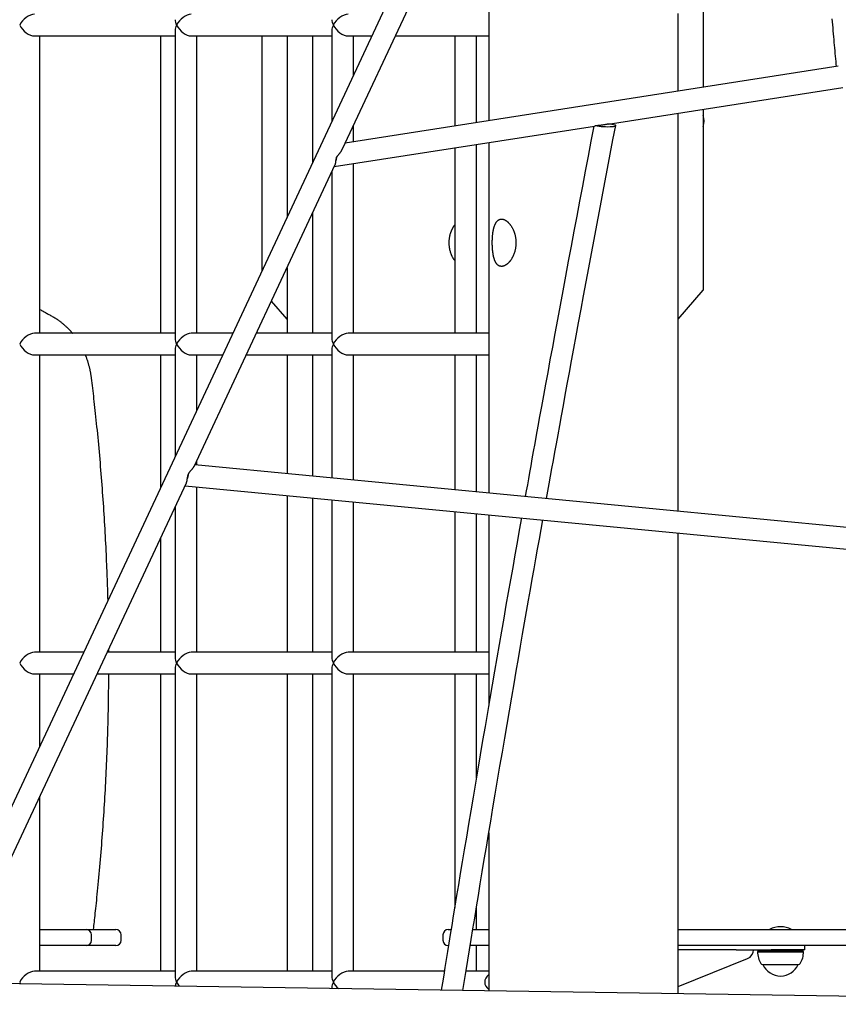
# Model space of a CAD drawing. Extents: x -8591 to 13539, y -4699 to 5176.
# Drawn here: x 3047 to 3653, y -2950 to -2221 of the extents above; entities that cross this region are included whole.
import ezdxf

# ---------------------------------------------------------------- set-up
doc = ezdxf.new("R2010")
doc.units = 0

msp = doc.modelspace()

# ---------------------------------------------------------------- linework, layer by layer
at = {"color": 7, "linetype": 'Continuous'}
for p, q in [((3874.31, -1020.82), (2714.46, -3501.82)), ((3285.77, -2316.94), (3625.6, -1590.03)), ((3394, -2085.44), (3394, -2296.08)), ((3552.56, -2214.21), (3552.56, -2271.38)), ((3534, -2274.27), (3534, -2216.64)), ((3057.89, -2233.32), (3161.89, -2233.32)), ((3061.89, -2453.32), (3061.89, -2233.32)), ((3151.06, -2233.32), (3151.06, -2453.32)), ((3161.89, -2229.32), (3161.89, -2457.32)), ((3173.89, -2233.32), (3277.89, -2233.32)), ((3177.89, -2453.32), (3177.89, -2233.32)), ((3226.14, -2233.32), (3226.14, -2407.3)), ((3244.7, -2233.32), (3244.7, -2367.6)), ((3263.64, -2233.32), (3263.64, -2327.09)), ((3277.89, -2229.32), (3277.89, -2296.61)), ((3289.89, -2233.32), (3307.48, -2233.32)), ((3293.89, -2262.38), (3293.89, -2233.32)), ((3324.86, -2233.32), (3393.89, -2233.32)), ((3368.81, -2233.32), (3368.81, -2300)), ((3384.81, -2297.51), (3384.81, -2233.32)), ((3393.89, -2229.32), (3393.89, -2296.09)), ((3652.51, -2255.81), (3287.79, -2312.62)), ((3482.17, -2298.49), (3655.79, -2271.44)), ((3534, -2584.96), (3534, -2290.41)), ((3552.56, -2287.52), (3552.56, -2421.33)), ((3279.65, -2330.03), (3472.21, -2300.04)), ((3293.89, -2311.67), (3293.89, -2299.57)), ((3368.81, -2316.15), (3368.81, -2453.32)), ((3384.81, -2453.32), (3384.81, -2313.65)), ((3393.89, -2312.24), (3393.89, -2457.32)), ((3394, -2312.22), (3394, -2571.55)), ((3281.26, -2323.21), (3280.82, -2325.64)), ((3175.98, -2551.79), (3280.34, -2328.55)), ((3293.89, -2453.32), (3293.89, -2327.81)), ((3277.89, -2333.8), (3277.89, -2457.32)), ((3263.64, -2364.28), (3263.64, -2453.32)), ((3244.7, -2404.79), (3244.7, -2453.32)), ((3534, -2442.76), (3552.56, -2421.33)), ((3244.7, -2442.76), (3233.17, -2429.45)), ((3161.89, -2453.32), (3057.89, -2453.32)), ((3204.63, -2453.32), (3173.89, -2453.32)), ((3277.89, -2453.32), (3222.01, -2453.32)), ((3393.89, -2453.32), (3289.89, -2453.32)), ((3161.89, -2465.32), (3161.89, -2544.74)), ((3277.89, -2465.32), (3277.89, -2560.43)), ((3393.89, -2465.32), (3393.89, -2571.54)), ((3057.89, -2469.32), (3161.89, -2469.32)), ((3061.89, -2689.32), (3061.89, -2469.32)), ((3151.06, -2469.32), (3151.06, -2567.92)), ((3173.89, -2469.32), (3197.15, -2469.32)), ((3177.89, -2510.52), (3177.89, -2469.32)), ((3214.54, -2469.32), (3277.89, -2469.32)), ((3244.7, -2469.32), (3244.7, -2557.25)), ((3263.64, -2469.32), (3263.64, -2559.07)), ((3289.89, -2469.32), (3393.89, -2469.32)), ((3293.89, -2561.97), (3293.89, -2469.32)), ((3368.81, -2469.32), (3368.81, -2569.14)), ((3384.81, -2570.67), (3384.81, -2469.32)), ((3177.89, -2550.86), (3177.89, -2547.7)), ((3945.97, -2624.41), (3176.48, -2550.72)), ((3171.49, -2558.04), (3171.04, -2560.46)), ((2996.94, -2934.77), (3170.25, -2564.04)), ((3169.3, -2566.09), (3718.65, -2618.7)), ((3177.89, -2689.32), (3177.89, -2566.91)), ((3244.7, -2573.31), (3244.7, -2689.32)), ((3263.64, -2575.12), (3263.64, -2689.32)), ((3277.89, -2576.49), (3277.89, -2693.32)), ((3293.89, -2689.32), (3293.89, -2578.02)), ((3161.89, -2581.93), (3161.89, -2693.32)), ((3368.81, -2585.19), (3368.81, -2689.32)), ((3384.81, -2689.32), (3384.81, -2586.73)), ((3393.89, -2587.6), (3393.89, -2693.32)), ((3394, -2587.61), (3394, -2728)), ((3151.06, -2605.11), (3151.06, -2689.32)), ((3534, -2941.9), (3534, -2601.01)), ((3112.6, -2687.36), (3112.62, -2689.32)), ((3094.3, -2689.32), (3057.89, -2689.32)), ((3161.89, -2689.32), (3111.69, -2689.32)), ((3277.89, -2689.32), (3173.89, -2689.32)), ((3393.89, -2689.32), (3289.89, -2689.32)), ((3161.89, -2701.32), (3161.89, -2929.32)), ((3277.89, -2701.32), (3277.89, -2929.32)), ((3393.89, -2701.32), (3393.89, -2728.6)), ((3057.89, -2705.32), (3086.82, -2705.32)), ((3061.89, -2758.65), (3061.89, -2705.32)), ((3104.21, -2705.32), (3161.89, -2705.32)), ((3151.06, -2705.32), (3151.06, -2925.32)), ((3173.89, -2705.32), (3277.89, -2705.32)), ((3177.89, -2925.32), (3177.89, -2705.32)), ((3244.7, -2705.32), (3244.7, -2925.32)), ((3263.64, -2705.32), (3263.64, -2925.32)), ((3289.89, -2705.32), (3393.89, -2705.32)), ((3293.89, -2925.32), (3293.89, -2705.32)), ((3368.81, -2705.32), (3368.81, -2878.16)), ((3384.81, -2782.12), (3384.81, -2705.32)), ((3061.89, -2925.32), (3061.89, -2795.84)), ((3393.89, -2823.47), (3393.89, -2894.33)), ((3394, -2822.85), (3394, -2939.81)), ((3384.81, -2894.33), (3384.81, -2878.31)), ((3061.89, -2894.33), (3096.06, -2894.33)), ((3096.06, -2894.33), (3118.05, -2894.33)), ((3100.06, -2902.33), (3100.06, -2898.33)), ((3122.05, -2902.33), (3122.05, -2898.33)), ((3360.03, -2898.33), (3360.03, -2902.33)), ((3364.03, -2894.33), (3366.04, -2894.33)), ((3382.01, -2894.33), (3394, -2894.33)), ((3534, -2894.33), (3668.99, -2894.33)), ((3096.06, -2906.33), (3061.89, -2906.33)), ((3118.05, -2906.33), (3096.06, -2906.33)), ((3394, -2906.33), (3380.18, -2906.33)), ((3384.81, -2925.32), (3384.81, -2906.33)), ((3393.89, -2906.33), (3393.89, -2939.81)), ((3668.99, -2906.33), (3534, -2906.33)), ((3627.78, -2909.33), (3627.78, -2906.33)), ((3577, -2909.33), (3534, -2909.33)), ((3577, -2909.33), (3582.49, -2909.33)), ((3582.49, -2909.33), (3602.78, -2909.33)), ((3593.03, -2910.58), (3592.78, -2910.83)), ((3592.78, -2910.83), (3626.78, -2910.83)), ((3593.32, -2909.33), (3593.03, -2909.83)), ((3593.03, -2909.83), (3593.03, -2910.58)), ((3626.53, -2909.83), (3593.03, -2909.83)), ((3593.03, -2910.58), (3626.53, -2910.58)), ((3627.78, -2909.33), (3602.78, -2909.33)), ((3626.53, -2909.83), (3626.25, -2909.33)), ((3626.53, -2910.58), (3626.53, -2909.83)), ((3626.78, -2910.83), (3626.53, -2910.58)), ((3534, -2936.56), (3585.4, -2915.82)), ((3596.48, -2920.33), (3623.08, -2920.33)), ((3596.78, -2920.33), (3596.78, -2920.33)), ((3596.78, -2920.33), (3622.78, -2920.33)), ((3622.78, -2920.33), (3622.78, -2920.33)), ((3161.89, -2925.32), (3057.89, -2925.32)), ((3277.89, -2925.32), (3173.89, -2925.32)), ((3361.09, -2925.32), (3289.89, -2925.32)), ((3393.89, -2925.32), (3377.15, -2925.32)), ((3778, -2945.55), (2997.36, -2933.88)), ((3277.89, -2937.32), (3277.89, -2938.07))]:
    msp.add_line(p, q, dxfattribs=at)
for points in [[(3647.76, -2220.75), (3647.96, -2223), (3648.16, -2225.23), (3648.35, -2227.43), (3648.55, -2229.61), (3648.74, -2231.78), (3648.93, -2233.91), (3649.12, -2236.03), (3649.31, -2238.12), (3649.49, -2240.18), (3649.68, -2242.22), (3649.86, -2244.24), (3650.05, -2246.24), (3650.23, -2248.22), (3650.41, -2250.19), (3650.59, -2252.15), (3650.77, -2254.1), (3650.95, -2256.05)], [(3471.63, -2300.15), (3469.52, -2311.24), (3467.41, -2322.32), (3465.3, -2333.41), (3463.2, -2344.49), (3461.1, -2355.58), (3459, -2366.67), (3456.91, -2377.75), (3454.83, -2388.84), (3452.76, -2399.92), (3450.7, -2410.94), (3448.67, -2421.86), (3446.67, -2432.63), (3444.72, -2443.18), (3442.82, -2453.48), (3440.98, -2463.46), (3439.21, -2473.07), (3437.52, -2482.27), (3435.91, -2491.06), (3434.38, -2499.42), (3432.93, -2507.36), (3431.56, -2514.88), (3430.27, -2521.98), (3429.05, -2528.65), (3427.92, -2534.9), (3426.87, -2540.73), (3425.89, -2546.19), (3424.97, -2551.34), (3424.1, -2556.21), (3423.27, -2560.88), (3422.48, -2565.39), (3421.7, -2569.78), (3420.93, -2574.13)], [(3436.75, -2575.65), (3437.72, -2570.16), (3438.7, -2564.63), (3439.7, -2559.03), (3440.72, -2553.31), (3441.77, -2547.43), (3442.86, -2541.35), (3443.99, -2535.04), (3445.18, -2528.46), (3446.43, -2521.57), (3447.74, -2514.36), (3449.11, -2506.84), (3450.54, -2499.01), (3452.03, -2490.87), (3453.58, -2482.41), (3455.19, -2473.64), (3456.86, -2464.55), (3458.59, -2455.16), (3460.38, -2445.5), (3462.21, -2435.59), (3464.08, -2425.5), (3465.99, -2415.24), (3467.93, -2404.86), (3469.88, -2394.4), (3471.85, -2383.9), (3473.83, -2373.38), (3475.82, -2362.86), (3477.81, -2352.34), (3479.8, -2341.82), (3481.8, -2331.29), (3483.81, -2320.76), (3485.81, -2310.24), (3487.82, -2299.71)], [(3473.12, -2299.71), (3473.03, -2299.75), (3472.94, -2299.79), (3472.85, -2299.83), (3472.77, -2299.87), (3472.69, -2299.9), (3472.62, -2299.93), (3472.55, -2299.96), (3472.49, -2299.98), (3472.43, -2300), (3472.39, -2300.01), (3472.35, -2300.02), (3472.32, -2300.03), (3472.29, -2300.03), (3472.26, -2300.03), (3472.24, -2300.03), (3472.21, -2300.03)], [(3473.12, -2299.71), (3474.2, -2299.92), (3475.53, -2300.1), (3477.06, -2300.26), (3478.71, -2300.37), (3480.42, -2300.44), (3482.1, -2300.46), (3483.67, -2300.44), (3485.07, -2300.36), (3486.23, -2300.24), (3487.1, -2300.09), (3487.64, -2299.9), (3487.82, -2299.68), (3487.64, -2299.46), (3487.1, -2299.23), (3486.23, -2299.01), (3485.07, -2298.8), (3483.67, -2298.62), (3482.09, -2298.48)], [(3473.12, -2299.71), (3473.73, -2299.63), (3474.34, -2299.55), (3474.95, -2299.46), (3475.55, -2299.38), (3476.15, -2299.3), (3476.74, -2299.23), (3477.31, -2299.15), (3477.88, -2299.07), (3478.44, -2298.99), (3478.98, -2298.92), (3479.51, -2298.84), (3480.04, -2298.77), (3480.56, -2298.7), (3481.07, -2298.63), (3481.58, -2298.55), (3482.09, -2298.48)], [(3281.26, -2323.21), (3281.42, -2323), (3281.58, -2322.79), (3281.74, -2322.57), (3281.9, -2322.36), (3282.06, -2322.14), (3282.23, -2321.93), (3282.39, -2321.71), (3282.57, -2321.5), (3282.74, -2321.29), (3282.92, -2321.07), (3283.1, -2320.86), (3283.27, -2320.64), (3283.45, -2320.43), (3283.63, -2320.22), (3283.8, -2320.01), (3283.97, -2319.79), (3284.14, -2319.58), (3284.3, -2319.37), (3284.45, -2319.16), (3284.6, -2318.96), (3284.74, -2318.76), (3284.87, -2318.56), (3284.99, -2318.37), (3285.1, -2318.19), (3285.2, -2318.01), (3285.3, -2317.85), (3285.38, -2317.68), (3285.46, -2317.53), (3285.54, -2317.37), (3285.61, -2317.22), (3285.68, -2317.07), (3285.75, -2316.93)], [(3280.33, -2328.55), (3280.35, -2328.51), (3280.38, -2328.47), (3280.4, -2328.42), (3280.42, -2328.38), (3280.45, -2328.33), (3280.47, -2328.28), (3280.49, -2328.23), (3280.51, -2328.17), (3280.53, -2328.11), (3280.55, -2328.04), (3280.57, -2327.97), (3280.59, -2327.89), (3280.61, -2327.81), (3280.63, -2327.73), (3280.65, -2327.64), (3280.67, -2327.54), (3280.69, -2327.44), (3280.71, -2327.34), (3280.72, -2327.23), (3280.74, -2327.12), (3280.75, -2327.01), (3280.77, -2326.9), (3280.78, -2326.78), (3280.79, -2326.66), (3280.8, -2326.53), (3280.8, -2326.41), (3280.81, -2326.28), (3280.81, -2326.15), (3280.81, -2326.03), (3280.82, -2325.9), (3280.82, -2325.77), (3280.82, -2325.64)], [(3368.81, -2399.56), (3368.65, -2399.34), (3368.49, -2399.11), (3368.33, -2398.88), (3368.17, -2398.65), (3368.02, -2398.42), (3367.86, -2398.18), (3367.71, -2397.94), (3367.56, -2397.68), (3367.41, -2397.42), (3367.26, -2397.16), (3367.12, -2396.88), (3366.98, -2396.6), (3366.84, -2396.31), (3366.7, -2396.01), (3366.57, -2395.71), (3366.44, -2395.4), (3366.31, -2395.09), (3366.19, -2394.77), (3366.07, -2394.45), (3365.95, -2394.12), (3365.84, -2393.79), (3365.73, -2393.46), (3365.63, -2393.12), (3365.53, -2392.77), (3365.43, -2392.43), (3365.34, -2392.08), (3365.26, -2391.72), (3365.18, -2391.37), (3365.11, -2391.01), (3365.04, -2390.66), (3364.98, -2390.3), (3364.92, -2389.94), (3364.87, -2389.57), (3364.82, -2389.21), (3364.78, -2388.85), (3364.75, -2388.48), (3364.72, -2388.12), (3364.69, -2387.75), (3364.67, -2387.38), (3364.66, -2387.02), (3364.65, -2386.65), (3364.65, -2386.29), (3364.65, -2385.92), (3364.66, -2385.56), (3364.68, -2385.19), (3364.7, -2384.83), (3364.72, -2384.47), (3364.75, -2384.11), (3364.79, -2383.75), (3364.83, -2383.4), (3364.87, -2383.04), (3364.93, -2382.69), (3364.98, -2382.34), (3365.04, -2381.99), (3365.11, -2381.64), (3365.18, -2381.3), (3365.26, -2380.95), (3365.34, -2380.61), (3365.42, -2380.28), (3365.51, -2379.94), (3365.61, -2379.61), (3365.71, -2379.28), (3365.81, -2378.95), (3365.92, -2378.63), (3366.03, -2378.31), (3366.15, -2377.99), (3366.27, -2377.68), (3366.39, -2377.38), (3366.52, -2377.08), (3366.64, -2376.79), (3366.77, -2376.51), (3366.89, -2376.23), (3367.02, -2375.97), (3367.15, -2375.71), (3367.27, -2375.47), (3367.4, -2375.23), (3367.52, -2375.01), (3367.64, -2374.79), (3367.76, -2374.59), (3367.88, -2374.4), (3368, -2374.22), (3368.12, -2374.04), (3368.24, -2373.88), (3368.35, -2373.72), (3368.47, -2373.57), (3368.58, -2373.42), (3368.69, -2373.28), (3368.81, -2373.13)], [(3061.89, -2435.74), (3062.5, -2436.07), (3063.12, -2436.39), (3063.73, -2436.72), (3064.34, -2437.05), (3064.95, -2437.38), (3065.56, -2437.71), (3066.17, -2438.04), (3066.78, -2438.37), (3067.39, -2438.71), (3068, -2439.05), (3068.61, -2439.39), (3069.21, -2439.74), (3069.82, -2440.08), (3070.43, -2440.43), (3071.04, -2440.78), (3071.64, -2441.12)], [(3071.64, -2441.12), (3071.92, -2441.29), (3072.2, -2441.45), (3072.48, -2441.62), (3072.77, -2441.79), (3073.06, -2441.97), (3073.35, -2442.15), (3073.65, -2442.34), (3073.95, -2442.53), (3074.26, -2442.73), (3074.58, -2442.94), (3074.9, -2443.16), (3075.23, -2443.39), (3075.57, -2443.63), (3075.92, -2443.87), (3076.27, -2444.13), (3076.62, -2444.39), (3076.99, -2444.66), (3077.36, -2444.95), (3077.73, -2445.24), (3078.1, -2445.54), (3078.48, -2445.84), (3078.85, -2446.15), (3079.23, -2446.47), (3079.61, -2446.79), (3079.98, -2447.12), (3080.35, -2447.45), (3080.71, -2447.78), (3081.06, -2448.11), (3081.41, -2448.44), (3081.75, -2448.76), (3082.08, -2449.08), (3082.4, -2449.39), (3082.71, -2449.7), (3083, -2449.99), (3083.28, -2450.28), (3083.55, -2450.56), (3083.81, -2450.83), (3084.05, -2451.09), (3084.28, -2451.34), (3084.5, -2451.59), (3084.71, -2451.82), (3084.91, -2452.05), (3085.09, -2452.27), (3085.27, -2452.49), (3085.44, -2452.7), (3085.61, -2452.91), (3085.77, -2453.12), (3085.93, -2453.32)], [(3095.42, -2469.32), (3095.52, -2469.56), (3095.63, -2469.8), (3095.73, -2470.04), (3095.83, -2470.29), (3095.94, -2470.55), (3096.05, -2470.82), (3096.16, -2471.1), (3096.27, -2471.4), (3096.39, -2471.71), (3096.5, -2472.04), (3096.63, -2472.39), (3096.75, -2472.76), (3096.88, -2473.15), (3097.01, -2473.55), (3097.14, -2473.97), (3097.27, -2474.41), (3097.41, -2474.86), (3097.55, -2475.33), (3097.69, -2475.81), (3097.83, -2476.31), (3097.97, -2476.81), (3098.11, -2477.32), (3098.24, -2477.83), (3098.37, -2478.34), (3098.5, -2478.85), (3098.62, -2479.37), (3098.74, -2479.88), (3098.85, -2480.39), (3098.96, -2480.9), (3099.06, -2481.42), (3099.16, -2481.93), (3099.25, -2482.44), (3099.34, -2482.94), (3099.42, -2483.45), (3099.5, -2483.96), (3099.58, -2484.47), (3099.66, -2484.97), (3099.73, -2485.48), (3099.8, -2485.99), (3099.87, -2486.49)], [(3099.87, -2486.49), (3100.09, -2488.34), (3100.31, -2490.19), (3100.54, -2492.05), (3100.76, -2493.94), (3100.99, -2495.85), (3101.22, -2497.79), (3101.45, -2499.78), (3101.68, -2501.81), (3101.92, -2503.89), (3102.15, -2506.03), (3102.4, -2508.23), (3102.64, -2510.47), (3102.89, -2512.77), (3103.14, -2515.13), (3103.39, -2517.53), (3103.64, -2519.99), (3103.9, -2522.51), (3104.15, -2525.07), (3104.41, -2527.67), (3104.66, -2530.31), (3104.92, -2532.97), (3105.17, -2535.65), (3105.42, -2538.35), (3105.67, -2541.06), (3105.91, -2543.76), (3106.15, -2546.47), (3106.38, -2549.18), (3106.61, -2551.88), (3106.83, -2554.59), (3107.06, -2557.3), (3107.27, -2560.01), (3107.48, -2562.72), (3107.69, -2565.43), (3107.89, -2568.14), (3108.09, -2570.85), (3108.29, -2573.56), (3108.48, -2576.27), (3108.67, -2578.99), (3108.85, -2581.7), (3109.03, -2584.41), (3109.2, -2587.12), (3109.37, -2589.84), (3109.54, -2592.55), (3109.7, -2595.27), (3109.85, -2597.98), (3110.01, -2600.7), (3110.15, -2603.41), (3110.3, -2606.13), (3110.44, -2608.84), (3110.57, -2611.54), (3110.7, -2614.22), (3110.82, -2616.85), (3110.94, -2619.44), (3111.05, -2621.96), (3111.16, -2624.4), (3111.25, -2626.75), (3111.35, -2629), (3111.43, -2631.14), (3111.51, -2633.18), (3111.59, -2635.12), (3111.66, -2636.95), (3111.72, -2638.68), (3111.77, -2640.3), (3111.82, -2641.82), (3111.86, -2643.24), (3111.9, -2644.57), (3111.93, -2645.82), (3111.96, -2647), (3111.99, -2648.13), (3112.01, -2649.22), (3112.04, -2650.29), (3112.06, -2651.34)], [(3171.49, -2558.04), (3171.56, -2557.87), (3171.64, -2557.69), (3171.71, -2557.52), (3171.79, -2557.35), (3171.88, -2557.18), (3171.96, -2557.01), (3172.06, -2556.84), (3172.15, -2556.68), (3172.26, -2556.51), (3172.37, -2556.34), (3172.49, -2556.18), (3172.61, -2556.02), (3172.74, -2555.86), (3172.87, -2555.7), (3173, -2555.54), (3173.13, -2555.38), (3173.27, -2555.22), (3173.4, -2555.06), (3173.54, -2554.91), (3173.68, -2554.75), (3173.81, -2554.6), (3173.95, -2554.45), (3174.08, -2554.29), (3174.21, -2554.15), (3174.34, -2554), (3174.46, -2553.86), (3174.58, -2553.72), (3174.7, -2553.58), (3174.82, -2553.44), (3174.92, -2553.31), (3175.03, -2553.19), (3175.12, -2553.07), (3175.21, -2552.96), (3175.3, -2552.85), (3175.38, -2552.75), (3175.45, -2552.65), (3175.52, -2552.56), (3175.58, -2552.47), (3175.64, -2552.39), (3175.69, -2552.31), (3175.73, -2552.23), (3175.78, -2552.16), (3175.81, -2552.1), (3175.85, -2552.03), (3175.88, -2551.97), (3175.91, -2551.91), (3175.94, -2551.85), (3175.97, -2551.79)], [(3170.24, -2564.04), (3170.28, -2563.95), (3170.32, -2563.87), (3170.36, -2563.78), (3170.39, -2563.69), (3170.43, -2563.6), (3170.47, -2563.5), (3170.51, -2563.4), (3170.55, -2563.29), (3170.58, -2563.17), (3170.62, -2563.05), (3170.65, -2562.91), (3170.69, -2562.77), (3170.72, -2562.62), (3170.76, -2562.46), (3170.79, -2562.3), (3170.82, -2562.12), (3170.85, -2561.93), (3170.88, -2561.74), (3170.91, -2561.54), (3170.94, -2561.33), (3170.96, -2561.11), (3170.99, -2560.9), (3171.02, -2560.68), (3171.04, -2560.46)], [(3418.13, -2589.92), (3416.51, -2599.03), (3414.89, -2608.16), (3413.27, -2617.32), (3411.63, -2626.53), (3410, -2635.79), (3408.35, -2645.12), (3406.69, -2654.55), (3405.02, -2664.07), (3403.34, -2673.71), (3401.64, -2683.47), (3399.93, -2693.34), (3398.21, -2703.31), (3396.47, -2713.39), (3394.72, -2723.57), (3392.96, -2733.85), (3391.19, -2744.22), (3389.41, -2754.68), (3387.63, -2765.18), (3385.86, -2775.66), (3384.1, -2786.08), (3382.36, -2796.37), (3380.66, -2806.5), (3379, -2816.41), (3377.39, -2826.04), (3375.83, -2835.35), (3374.34, -2844.34), (3372.9, -2853), (3371.52, -2861.33), (3370.2, -2869.33), (3368.93, -2877.01), (3367.73, -2884.36), (3366.58, -2891.38), (3365.49, -2898.09), (3364.44, -2904.5), (3363.45, -2910.67), (3362.48, -2916.64), (3361.55, -2922.44), (3360.64, -2928.13), (3359.74, -2933.72), (3358.85, -2939.28)], [(3374.86, -2939.52), (3376.05, -2932.09), (3377.25, -2924.63), (3378.46, -2917.12), (3379.69, -2909.52), (3380.94, -2901.81), (3382.21, -2893.96), (3383.52, -2885.95), (3384.86, -2877.73), (3386.24, -2869.3), (3387.67, -2860.65), (3389.14, -2851.78), (3390.64, -2842.7), (3392.19, -2833.41), (3393.78, -2823.91), (3395.4, -2814.21), (3397.07, -2804.3), (3398.77, -2794.21), (3400.5, -2783.97), (3402.25, -2773.65), (3404, -2763.28), (3405.76, -2752.94), (3407.52, -2742.66), (3409.25, -2732.5), (3410.96, -2722.52), (3412.64, -2712.76), (3414.28, -2703.23), (3415.89, -2693.93), (3417.46, -2684.86), (3418.99, -2676.01), (3420.49, -2667.4), (3421.96, -2659.02), (3423.39, -2650.86), (3424.79, -2642.93), (3426.15, -2635.2), (3427.49, -2627.64), (3428.81, -2620.23), (3430.1, -2612.93), (3431.39, -2605.71), (3432.67, -2598.56), (3433.94, -2591.43)], [(3112.6, -2705.32), (3112.59, -2707.03), (3112.59, -2708.74), (3112.58, -2710.47), (3112.57, -2712.23), (3112.56, -2714.01), (3112.55, -2715.84), (3112.53, -2717.71), (3112.51, -2719.64), (3112.49, -2721.63), (3112.45, -2723.68), (3112.42, -2725.8), (3112.38, -2727.98), (3112.34, -2730.22), (3112.29, -2732.53), (3112.23, -2734.9), (3112.17, -2737.33), (3112.11, -2739.83), (3112.04, -2742.38), (3111.97, -2744.98), (3111.9, -2747.62), (3111.82, -2750.29), (3111.73, -2752.98), (3111.64, -2755.69), (3111.55, -2758.41), (3111.45, -2761.13), (3111.34, -2763.85), (3111.24, -2766.56), (3111.12, -2769.28), (3111.01, -2772), (3110.89, -2774.72), (3110.76, -2777.43), (3110.63, -2780.15), (3110.5, -2782.86), (3110.36, -2785.58), (3110.22, -2788.3), (3110.07, -2791.01), (3109.92, -2793.73), (3109.77, -2796.44), (3109.61, -2799.16), (3109.44, -2801.87), (3109.28, -2804.58), (3109.1, -2807.3), (3108.93, -2810.01), (3108.75, -2812.72), (3108.56, -2815.43), (3108.37, -2818.15), (3108.18, -2820.86), (3107.98, -2823.57), (3107.78, -2826.28), (3107.58, -2828.99), (3107.37, -2831.7), (3107.15, -2834.41), (3106.93, -2837.12), (3106.71, -2839.83), (3106.48, -2842.53), (3106.25, -2845.24), (3106.01, -2847.95), (3105.77, -2850.64), (3105.53, -2853.31), (3105.29, -2855.96), (3105.05, -2858.56), (3104.81, -2861.11), (3104.57, -2863.59), (3104.34, -2866.01), (3104.11, -2868.34), (3103.88, -2870.59), (3103.66, -2872.76), (3103.45, -2874.85), (3103.24, -2876.85), (3103.04, -2878.77), (3102.84, -2880.61), (3102.65, -2882.37), (3102.47, -2884.04), (3102.29, -2885.65), (3102.12, -2887.19), (3101.95, -2888.68), (3101.78, -2890.13), (3101.62, -2891.54), (3101.45, -2892.94), (3101.29, -2894.33)]]:
    msp.add_lwpolyline(points, dxfattribs=at)
msp.add_lwpolyline([(3403.62, -2368.87), (3403.82, -2368.89), (3404.02, -2368.9), (3404.23, -2368.93), (3404.44, -2368.97), (3404.65, -2369.01), (3404.87, -2369.07), (3405.09, -2369.14), (3405.31, -2369.22), (3405.53, -2369.31), (3405.75, -2369.41), (3405.97, -2369.53), (3406.2, -2369.65), (3406.42, -2369.78), (3406.64, -2369.92), (3406.87, -2370.07), (3407.09, -2370.23), (3407.31, -2370.39), (3407.53, -2370.57), (3407.75, -2370.75), (3407.97, -2370.94), (3408.19, -2371.14), (3408.41, -2371.35), (3408.63, -2371.57), (3408.84, -2371.8), (3409.05, -2372.03), (3409.26, -2372.27), (3409.47, -2372.53), (3409.68, -2372.78), (3409.88, -2373.05), (3410.08, -2373.33), (3410.28, -2373.61), (3410.48, -2373.9), (3410.67, -2374.2), (3410.86, -2374.5), (3411.05, -2374.81), (3411.23, -2375.13), (3411.41, -2375.46), (3411.58, -2375.79), (3411.75, -2376.13), (3411.91, -2376.47), (3412.07, -2376.83), (3412.23, -2377.18), (3412.38, -2377.55), (3412.52, -2377.91), (3412.66, -2378.29), (3412.79, -2378.67), (3412.92, -2379.05), (3413.04, -2379.44), (3413.15, -2379.83), (3413.26, -2380.22), (3413.36, -2380.62), (3413.46, -2381.03), (3413.55, -2381.43), (3413.63, -2381.84), (3413.7, -2382.25), (3413.76, -2382.61), (3413.81, -2382.97), (3413.86, -2383.34), (3413.9, -2383.7), (3413.94, -2384.06), (3413.97, -2384.43), (3414, -2384.8), (3414.02, -2385.16), (3414.03, -2385.53), (3414.04, -2385.89), (3414.05, -2386.26), (3414.05, -2386.62), (3414.04, -2386.99), (3414.03, -2387.35), (3414.01, -2387.71), (3413.99, -2388.07), (3413.96, -2388.43), (3413.92, -2388.79), (3413.88, -2389.15), (3413.84, -2389.51), (3413.79, -2389.86), (3413.73, -2390.21), (3413.67, -2390.56), (3413.61, -2390.91), (3413.54, -2391.26), (3413.46, -2391.6), (3413.38, -2391.94), (3413.3, -2392.28), (3413.21, -2392.61), (3413.12, -2392.95), (3413.02, -2393.28), (3412.92, -2393.61), (3412.81, -2393.93), (3412.7, -2394.25), (3412.59, -2394.57), (3412.47, -2394.88), (3412.34, -2395.19), (3412.21, -2395.5), (3412.08, -2395.81), (3411.95, -2396.11), (3411.81, -2396.4), (3411.66, -2396.7), (3411.52, -2396.99), (3411.37, -2397.27), (3411.21, -2397.55), (3411.06, -2397.83), (3410.89, -2398.1), (3410.73, -2398.37), (3410.56, -2398.63), (3410.4, -2398.88), (3410.22, -2399.14), (3410.05, -2399.38), (3409.87, -2399.62), (3409.69, -2399.86), (3409.51, -2400.09), (3409.32, -2400.31), (3409.14, -2400.53), (3408.95, -2400.74), (3408.76, -2400.95), (3408.56, -2401.15), (3408.37, -2401.34), (3408.18, -2401.53), (3407.98, -2401.71), (3407.78, -2401.88), (3407.58, -2402.05), (3407.39, -2402.21), (3407.19, -2402.36), (3406.99, -2402.51), (3406.79, -2402.64), (3406.59, -2402.77), (3406.39, -2402.9), (3406.19, -2403.01), (3405.99, -2403.12), (3405.79, -2403.22), (3405.59, -2403.31), (3405.39, -2403.4), (3405.19, -2403.48), (3405, -2403.55), (3404.8, -2403.61), (3404.61, -2403.66), (3404.42, -2403.71), (3404.22, -2403.75), (3404.03, -2403.78), (3403.85, -2403.8), (3403.66, -2403.82), (3403.48, -2403.83), (3403.29, -2403.83), (3403.11, -2403.82), (3402.93, -2403.8), (3402.76, -2403.78), (3402.58, -2403.75), (3402.41, -2403.72), (3402.24, -2403.67), (3402.07, -2403.62), (3401.91, -2403.56), (3401.74, -2403.49), (3401.58, -2403.42), (3401.42, -2403.34), (3401.27, -2403.25), (3401.11, -2403.15), (3400.96, -2403.05), (3400.82, -2402.94), (3400.67, -2402.83), (3400.53, -2402.7), (3400.38, -2402.57), (3400.25, -2402.44), (3400.11, -2402.29), (3399.98, -2402.14), (3399.85, -2401.99), (3399.72, -2401.82), (3399.59, -2401.65), (3399.47, -2401.48), (3399.35, -2401.29), (3399.23, -2401.1), (3399.12, -2400.91), (3399, -2400.7), (3398.89, -2400.49), (3398.79, -2400.28), (3398.68, -2400.06), (3398.58, -2399.83), (3398.48, -2399.6), (3398.38, -2399.36), (3398.29, -2399.11), (3398.2, -2398.86), (3398.11, -2398.6), (3398.02, -2398.34), (3397.94, -2398.07), (3397.86, -2397.8), (3397.78, -2397.52), (3397.7, -2397.23), (3397.63, -2396.94), (3397.56, -2396.65), (3397.49, -2396.35), (3397.42, -2396.05), (3397.36, -2395.74), (3397.3, -2395.42), (3397.24, -2395.1), (3397.18, -2394.78), (3397.13, -2394.46), (3397.08, -2394.13), (3397.03, -2393.79), (3396.98, -2393.46), (3396.94, -2393.12), (3396.9, -2392.77), (3396.86, -2392.43), (3396.82, -2392.08), (3396.79, -2391.72), (3396.76, -2391.37), (3396.73, -2391.01), (3396.7, -2390.66), (3396.68, -2390.3), (3396.65, -2389.94), (3396.63, -2389.57), (3396.62, -2389.21), (3396.6, -2388.85), (3396.59, -2388.48), (3396.57, -2388.12), (3396.57, -2387.75), (3396.56, -2387.38), (3396.55, -2387.02), (3396.55, -2386.65), (3396.55, -2386.29), (3396.55, -2385.92), (3396.55, -2385.56), (3396.56, -2385.19), (3396.57, -2384.83), (3396.58, -2384.47), (3396.59, -2384.11), (3396.6, -2383.75), (3396.62, -2383.4), (3396.64, -2383.04), (3396.66, -2382.69), (3396.68, -2382.34), (3396.7, -2381.99), (3396.73, -2381.64), (3396.76, -2381.3), (3396.79, -2380.95), (3396.82, -2380.61), (3396.86, -2380.28), (3396.89, -2379.94), (3396.93, -2379.61), (3396.97, -2379.28), (3397.02, -2378.95), (3397.06, -2378.63), (3397.11, -2378.31), (3397.16, -2377.99), (3397.22, -2377.68), (3397.27, -2377.37), (3397.33, -2377.06), (3397.39, -2376.76), (3397.45, -2376.46), (3397.52, -2376.16), (3397.59, -2375.87), (3397.66, -2375.58), (3397.73, -2375.3), (3397.81, -2375.02), (3397.89, -2374.75), (3397.97, -2374.48), (3398.06, -2374.21), (3398.14, -2373.95), (3398.23, -2373.7), (3398.33, -2373.45), (3398.42, -2373.2), (3398.52, -2372.96), (3398.62, -2372.73), (3398.73, -2372.5), (3398.84, -2372.28), (3398.95, -2372.06), (3399.06, -2371.85), (3399.18, -2371.64), (3399.3, -2371.45), (3399.42, -2371.26), (3399.54, -2371.07), (3399.67, -2370.9), (3399.8, -2370.73), (3399.93, -2370.57), (3400.06, -2370.42), (3400.19, -2370.27), (3400.33, -2370.13), (3400.47, -2370.01), (3400.6, -2369.88), (3400.74, -2369.77), (3400.88, -2369.66), (3401.03, -2369.56), (3401.17, -2369.47), (3401.31, -2369.38), (3401.46, -2369.3), (3401.6, -2369.23), (3401.75, -2369.16), (3401.89, -2369.1), (3402.04, -2369.05), (3402.19, -2369), (3402.33, -2368.97), (3402.48, -2368.94), (3402.63, -2368.91), (3402.78, -2368.89), (3402.94, -2368.88), (3403.1, -2368.87), (3403.26, -2368.87), (3403.42, -2368.87)], close=True, dxfattribs=at)
for centre, radius, start, end in [((3540.97, -2296.33), 12.3, 340.47957, 19.52043), ((3272.2, -2322.8), 9.07, 341.78906, 357.39168), ((3162.42, -2557.62), 9.07, 341.7903, 357.38994), ((3096.06, -2898.33), 4, 0, 90), ((3118.05, -2898.33), 4, 0, 90), ((3364.03, -2898.33), 4, 90, 180), ((3610.45, -2912.32), 20, 91.89823, 115.91397), ((3609.12, -2912.32), 20, 64.08603, 88.10177), ((3096.06, -2902.33), 4, 270, 0), ((3118.05, -2902.33), 4, 270, 0), ((3364.03, -2902.33), 4, 180, 270), ((3582.78, -2909.33), 7, 291.97283, 0), ((3609.78, -2910.83), 17, 179.99998, 211.07296), ((3609.78, -2910.83), 17, 328.92704, 0.00002), ((3596.51, -2918.83), 1.5, 211.07304, 269.0801), ((3609.78, -2914.64), 14.19, 203.64298, 336.35702), ((3623.06, -2918.83), 1.5, 270.9199, 328.92696)]:
    msp.add_arc(centre, radius, start, end, dxfattribs=at)
for centre, major_axis, ratio, start_param, end_param in [((3053.89, -2225.32), (6.93, 6.93), 0.57735, 0.523599, 2.094395), ((3169.89, -2225.32), (-6.93, 6.93), 0.57735, 0.523599, 1.047198), ((3169.89, -2225.32), (6.93, 6.93), 0.57735, 0.523599, 2.094395), ((3285.89, -2225.32), (-6.93, 6.93), 0.57735, 0.523599, 1.047198), ((3285.89, -2225.32), (6.93, 6.93), 0.57735, 0.523599, 2.094395), ((3401.89, -2225.32), (-6.93, 6.93), 0.57735, 0.523599, 0.68496), ((3053.89, -2225.32), (-6.93, 6.93), 0.57735, 1.047198, 2.617994), ((3169.89, -2225.32), (6.93, 6.93), 0.57735, 2.094395, 2.617994), ((3169.89, -2225.32), (-6.93, 6.93), 0.57735, 1.047198, 2.617994), ((3285.89, -2225.32), (6.93, 6.93), 0.57735, 2.094395, 2.617994), ((3285.89, -2225.32), (-6.93, 6.93), 0.57735, 1.047198, 2.617994), ((3401.89, -2225.32), (6.93, 6.93), 0.57735, 2.456632, 2.617994), ((3053.89, -2461.32), (6.93, 6.93), 0.57735, 0.523599, 2.094395), ((3169.89, -2461.32), (6.93, 6.93), 0.57735, 0.523599, 2.094395), ((3285.89, -2461.32), (6.93, 6.93), 0.57735, 0.523599, 2.094395), ((3053.89, -2461.32), (-6.93, 6.93), 0.57735, 1.047198, 2.617994), ((3169.89, -2461.32), (-6.93, 6.93), 0.57735, 0.523599, 1.047198), ((3169.89, -2461.32), (6.93, 6.93), 0.57735, 2.094395, 2.617994), ((3169.89, -2461.32), (-6.93, 6.93), 0.57735, 1.047198, 2.617994), ((3285.89, -2461.32), (-6.93, 6.93), 0.57735, 0.523599, 1.047198), ((3285.89, -2461.32), (6.93, 6.93), 0.57735, 2.094395, 2.617994), ((3285.89, -2461.32), (-6.93, 6.93), 0.57735, 1.047198, 2.617994), ((3401.89, -2461.32), (-6.93, 6.93), 0.57735, 0.523599, 0.68496), ((3401.89, -2461.32), (6.93, 6.93), 0.57735, 2.456632, 2.617994), ((3053.89, -2697.32), (6.93, 6.93), 0.57735, 0.523599, 2.094395), ((3169.89, -2697.32), (-6.93, 6.93), 0.57735, 0.523599, 1.047198), ((3169.89, -2697.32), (6.93, 6.93), 0.57735, 0.523599, 2.094395), ((3285.89, -2697.32), (-6.93, 6.93), 0.57735, 0.523599, 1.047198), ((3285.89, -2697.32), (6.93, 6.93), 0.57735, 0.523599, 2.094395), ((3401.89, -2697.32), (-6.93, 6.93), 0.57735, 0.523599, 0.68496), ((3053.89, -2697.32), (-6.93, 6.93), 0.57735, 1.047198, 2.617994), ((3169.89, -2697.32), (6.93, 6.93), 0.57735, 2.094395, 2.617994), ((3169.89, -2697.32), (-6.93, 6.93), 0.57735, 1.047198, 2.617994), ((3285.89, -2697.32), (6.93, 6.93), 0.57735, 2.094395, 2.617994), ((3285.89, -2697.32), (-6.93, 6.93), 0.57735, 1.047198, 2.617994), ((3401.89, -2697.32), (6.93, 6.93), 0.57735, 2.456632, 2.617994), ((3053.89, -2933.32), (6.93, 6.93), 0.57735, 0.523599, 2.094395), ((3169.89, -2933.32), (6.93, 6.93), 0.57735, 0.523599, 2.094395), ((3285.89, -2933.32), (6.93, 6.93), 0.57735, 0.523599, 2.094395), ((3401.89, -2933.32), (10.93, 0), 0.732051, 2.378267, 3.904918), ((3053.89, -2933.32), (-6.93, 6.93), 0.57735, 1.047198, 1.211901), ((3169.89, -2933.32), (-6.93, 6.93), 0.57735, 0.523599, 1.047198), ((3169.89, -2933.32), (6.93, 6.93), 0.57735, 2.094395, 2.481333), ((3169.89, -2933.32), (-6.93, 6.93), 0.57735, 1.047198, 1.440311), ((3285.89, -2933.32), (-6.93, 6.93), 0.57735, 0.523599, 1.047198), ((3285.89, -2933.32), (6.93, 6.93), 0.57735, 2.094395, 2.617994), ((3285.89, -2933.32), (-6.93, 6.93), 0.57735, 1.047198, 1.69445)]:
    msp.add_ellipse(centre, major_axis=major_axis, ratio=ratio, start_param=start_param, end_param=end_param, dxfattribs=at)

doc.saveas('drawing.dxf')
